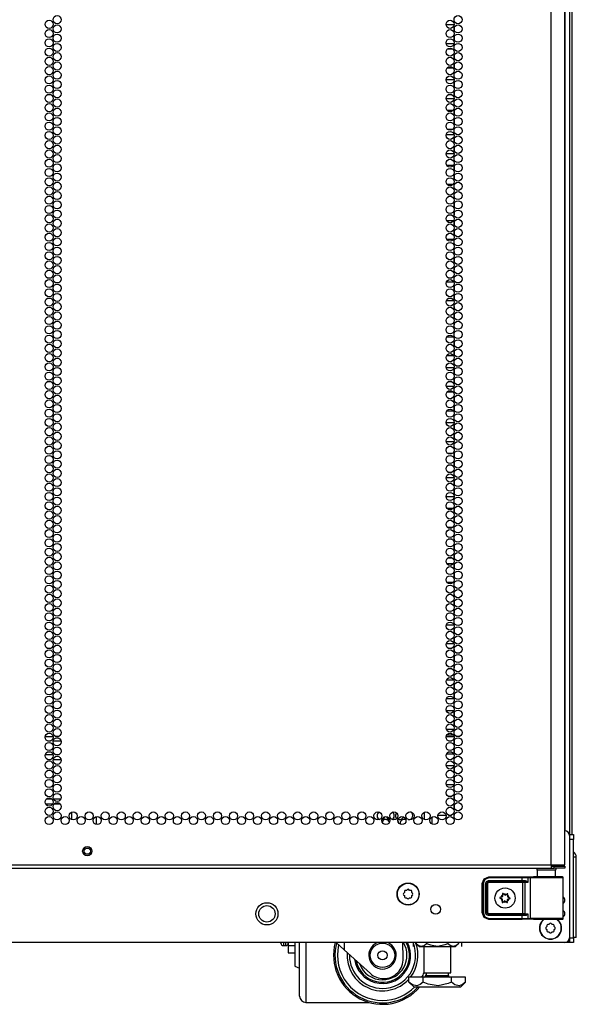
# Model space of a CAD drawing. Units: inches. Extents: x -226 to 36, y -57 to 163.
# Drawn here: x 25 to 36, y 11 to 31 of the extents above; entities that cross this region are included whole.
import ezdxf

# ---------------------------------------------------------------- set-up
doc = ezdxf.new("R2010")
doc.units = ezdxf.units.IN
doc.header["$MEASUREMENT"] = 0
doc.layers.add('TFR-TRI', color=7, linetype='CONTINUOUS')

msp = doc.modelspace()

# ---------------------------------------------------------------- linework, layer by layer
at = {"layer": 'TFR-TRI', "color": 173, "linetype": 'Continuous'}
for p, q in [((35.876, 95.881), (35.876, 14.49)), ((35.782, 93.715), (35.782, 14.588)), ((35.85, 12.307), (35.787, 12.307)), ((35.876, 12.307), (35.85, 12.307)), ((35.876, 12.406), (35.876, 12.307))]:
    msp.add_line(p, q, dxfattribs=at)
at = {"layer": 'TFR-TRI', "color": 22, "linetype": 'Continuous'}
for p, q in [((35.502, 13.897), (35.502, 95.612)), ((35.778, 13.897), (35.778, 93.438)), ((24.333, 13.897), (35.502, 13.897)), ((35.502, 13.897), (35.64, 13.897)), ((35.502, 13.897), (35.502, 13.847)), ((35.64, 13.897), (35.741, 13.897)), ((35.741, 13.897), (35.778, 13.897)), ((24.333, 13.826), (35.502, 13.826)), ((35.502, 13.866), (35.562, 13.866)), ((35.502, 13.847), (35.502, 13.826)), ((35.502, 13.826), (35.562, 13.826)), ((35.562, 13.866), (35.715, 13.866)), ((35.562, 13.826), (35.562, 13.866)), ((35.715, 13.826), (35.562, 13.826)), ((35.715, 13.866), (35.778, 13.866)), ((35.778, 13.826), (35.715, 13.826)), ((35.778, 13.866), (35.778, 13.826))]:
    msp.add_line(p, q, dxfattribs=at)
at = {"layer": 'TFR-TRI', "color": 11, "linetype": 'Continuous'}
msp.add_line((35.927, 14.513), (35.927, 93.675), dxfattribs=at)
at = {"layer": 'TFR-TRI', "color": 253, "linetype": 'Continuous'}
for p, q in [((33.517, 31.039), (33.354, 31.039)), ((33.526, 30.917), (33.526, 30.994)), ((33.526, 30.728), (33.526, 30.805)), ((33.354, 30.661), (33.517, 30.661)), ((33.495, 30.541), (33.376, 30.541)), ((33.526, 30.541), (33.525, 30.541)), ((33.526, 30.539), (33.526, 30.541)), ((33.526, 30.35), (33.526, 30.427)), ((33.376, 30.163), (33.495, 30.163)), ((33.525, 30.163), (33.526, 30.163)), ((33.526, 30.163), (33.526, 30.238)), ((33.518, 29.915), (33.353, 29.915)), ((33.526, 29.783), (33.526, 29.86)), ((33.526, 29.595), (33.526, 29.671)), ((33.353, 29.537), (33.518, 29.537)), ((33.492, 29.289), (33.379, 29.289)), ((33.526, 29.289), (33.524, 29.289)), ((33.526, 29.217), (33.526, 29.289)), ((33.526, 29.028), (33.526, 29.104)), ((33.518, 28.791), (33.353, 28.791)), ((33.379, 28.911), (33.492, 28.911)), ((33.524, 28.911), (33.526, 28.911)), ((33.526, 28.911), (33.526, 28.915)), ((33.526, 28.65), (33.526, 28.726)), ((33.353, 28.413), (33.518, 28.413)), ((33.526, 28.461), (33.526, 28.537)), ((33.501, 28.165), (33.37, 28.165)), ((33.526, 28.083), (33.526, 28.159)), ((33.526, 27.894), (33.526, 27.97)), ((33.37, 27.787), (33.501, 27.787)), ((33.459, 27.539), (33.412, 27.539)), ((33.526, 27.539), (33.518, 27.539)), ((33.526, 27.516), (33.526, 27.539)), ((33.526, 27.327), (33.526, 27.403)), ((33.412, 27.161), (33.459, 27.161)), ((33.518, 27.161), (33.526, 27.161)), ((33.526, 27.161), (33.526, 27.214)), ((33.507, 27.041), (33.364, 27.041)), ((33.526, 26.949), (33.526, 27.025)), ((33.526, 26.76), (33.526, 26.836)), ((33.364, 26.663), (33.507, 26.663)), ((33.526, 26.415), (33.517, 26.415)), ((33.526, 26.382), (33.526, 26.415)), ((33.526, 26.193), (33.526, 26.269)), ((33.517, 26.037), (33.526, 26.037)), ((33.526, 26.037), (33.526, 26.08)), ((33.513, 25.789), (33.358, 25.789)), ((33.526, 25.626), (33.526, 25.702)), ((33.359, 25.411), (33.513, 25.411)), ((33.526, 25.437), (33.526, 25.513)), ((33.526, 25.291), (33.517, 25.291)), ((33.526, 25.248), (33.526, 25.291)), ((33.526, 25.059), (33.526, 25.135)), ((33.526, 24.913), (33.526, 24.946)), ((33.517, 24.913), (33.526, 24.913)), ((33.508, 24.665), (33.363, 24.665)), ((33.526, 24.492), (33.526, 24.569)), ((33.526, 24.303), (33.526, 24.38)), ((33.363, 24.287), (33.508, 24.287)), ((33.516, 24.039), (33.355, 24.039)), ((33.526, 23.925), (33.526, 24.002)), ((33.526, 23.736), (33.526, 23.813)), ((33.355, 23.661), (33.516, 23.661)), ((33.502, 23.541), (33.369, 23.541)), ((33.526, 23.358), (33.526, 23.435)), ((33.37, 23.163), (33.502, 23.163)), ((33.526, 23.169), (33.526, 23.246)), ((33.518, 22.915), (33.353, 22.915)), ((33.526, 22.791), (33.526, 22.868)), ((33.353, 22.537), (33.518, 22.537)), ((33.526, 22.602), (33.526, 22.679)), ((33.482, 22.289), (33.389, 22.289)), ((33.526, 22.289), (33.521, 22.289)), ((33.526, 22.224), (33.526, 22.289)), ((33.526, 22.035), (33.526, 22.112)), ((33.389, 21.911), (33.482, 21.911)), ((33.521, 21.911), (33.526, 21.911)), ((33.526, 21.911), (33.526, 21.923)), ((33.518, 21.791), (33.353, 21.791)), ((33.526, 21.657), (33.526, 21.734)), ((33.526, 21.469), (33.526, 21.545)), ((33.353, 21.413), (33.518, 21.413)), ((33.494, 21.165), (33.377, 21.165)), ((33.526, 21.165), (33.525, 21.165)), ((33.526, 21.091), (33.526, 21.165)), ((33.526, 20.902), (33.526, 20.978)), ((33.377, 20.787), (33.494, 20.787)), ((33.525, 20.787), (33.526, 20.787)), ((33.526, 20.787), (33.526, 20.789)), ((33.477, 20.539), (33.394, 20.539)), ((33.526, 20.539), (33.52, 20.539)), ((33.526, 20.524), (33.526, 20.539)), ((33.526, 20.335), (33.526, 20.411)), ((33.394, 20.161), (33.477, 20.161)), ((33.52, 20.161), (33.526, 20.161)), ((33.526, 20.161), (33.526, 20.222)), ((33.502, 20.041), (33.369, 20.041)), ((33.526, 19.957), (33.526, 20.033)), ((33.526, 19.768), (33.526, 19.844)), ((33.369, 19.663), (33.502, 19.663)), ((33.452, 19.415), (33.419, 19.415)), ((33.526, 19.415), (33.518, 19.415)), ((33.526, 19.39), (33.526, 19.415)), ((33.526, 19.201), (33.526, 19.277)), ((33.421, 19.037), (33.451, 19.037)), ((33.518, 19.037), (33.526, 19.037)), ((33.526, 19.037), (33.526, 19.088)), ((33.515, 18.789), (33.356, 18.789)), ((33.526, 18.634), (33.526, 18.71)), ((33.526, 18.445), (33.526, 18.521)), ((33.356, 18.411), (33.515, 18.411)), ((33.526, 18.291), (33.517, 18.291)), ((33.526, 18.256), (33.526, 18.291)), ((33.526, 18.067), (33.526, 18.143)), ((33.517, 17.913), (33.526, 17.913)), ((33.526, 17.913), (33.526, 17.954)), ((33.512, 17.665), (33.359, 17.665)), ((33.526, 17.5), (33.526, 17.576)), ((33.359, 17.287), (33.512, 17.287)), ((33.526, 17.311), (33.526, 17.387)), ((33.514, 17.039), (33.357, 17.039)), ((33.526, 16.933), (33.526, 17.009)), ((33.526, 16.744), (33.526, 16.821)), ((33.357, 16.661), (33.514, 16.661)), ((33.507, 16.541), (33.364, 16.541)), ((33.526, 16.366), (33.526, 16.443)), ((33.364, 16.163), (33.507, 16.163)), ((33.526, 16.177), (33.526, 16.254)), ((33.516, 15.915), (33.355, 15.915)), ((33.526, 15.799), (33.526, 15.876)), ((33.526, 15.61), (33.526, 15.687)), ((33.355, 15.537), (33.516, 15.537)), ((33.467, 15.289), (33.404, 15.289)), ((33.526, 15.289), (33.519, 15.289)), ((33.526, 15.232), (33.526, 15.289)), ((33.526, 15.043), (33.526, 15.12)), ((33.191, 14.911), (33.352, 14.911)), ((33.403, 14.911), (33.468, 14.911)), ((33.519, 14.911), (33.526, 14.911)), ((33.526, 14.911), (33.526, 14.931)), ((33.069, 14.725), (33.069, 14.871))]:
    msp.add_line(p, q, dxfattribs=at)
at = {"layer": 'TFR-TRI', "color": 12, "linetype": 'Continuous'}
for p, q in [((25.165, 16.515), (25.327, 16.515)), ((25.382, 16.515), (25.438, 16.515)), ((33.354, 16.515), (33.516, 16.515)), ((25.274, 16.421), (25.219, 16.421)), ((25.491, 16.421), (25.329, 16.421)), ((33.463, 16.421), (33.408, 16.421)), ((33.526, 16.421), (33.518, 16.421))]:
    msp.add_line(p, q, dxfattribs=at)
at = {"layer": 'TFR-TRI', "color": 140, "linetype": 'Continuous'}
for p, q in [((25.328, 16.138), (25.166, 16.138)), ((25.439, 16.138), (25.382, 16.138)), ((25.218, 16.043), (25.275, 16.043)), ((25.329, 16.043), (25.491, 16.043)), ((25.173, 15.138), (25.32, 15.138)), ((25.307, 15.232), (25.186, 15.232)), ((25.484, 15.232), (25.337, 15.232)), ((25.35, 15.138), (25.471, 15.138))]:
    msp.add_line(p, q, dxfattribs=at)
at = {"layer": 'TFR-TRI', "color": 190, "linetype": 'Continuous'}
for p, q in [((25.705, 14.969), (25.705, 14.817)), ((26.205, 14.877), (26.205, 14.719))]:
    msp.add_line(p, q, dxfattribs=at)
at = {"layer": 'TFR-TRI', "color": 30, "linetype": 'Continuous'}
for p, q in [((32.904, 14.966), (32.904, 14.821)), ((32.912, 14.817), (32.912, 14.97))]:
    msp.add_line(p, q, dxfattribs=at)
at = {"layer": 'TFR-TRI', "color": 124, "linetype": 'Continuous'}
for p, q in [((35.876, 14.512), (35.955, 14.512)), ((35.955, 14.512), (35.955, 14.483)), ((35.955, 14.483), (35.955, 14.413)), ((35.955, 14.413), (35.876, 14.413)), ((35.955, 12.405), (35.955, 14.413)), ((35.876, 12.405), (35.955, 12.405)), ((35.876, 12.336), (35.876, 12.405)), ((35.876, 12.307), (35.876, 12.336)), ((35.955, 12.307), (35.876, 12.307)), ((35.955, 12.405), (35.955, 12.336)), ((35.955, 12.336), (35.955, 12.307))]:
    msp.add_line(p, q, dxfattribs=at)
at = {"layer": 'TFR-TRI', "color": 21, "linetype": 'Continuous'}
for p, q in [((35.876, 14.49), (35.876, 12.405)), ((35.778, 12.306), (12.589, 12.306))]:
    msp.add_line(p, q, dxfattribs=at)
at = {"layer": 'TFR-TRI', "color": 151, "linetype": 'Continuous'}
for p, q in [((35.999, 14.049), (35.955, 14.049)), ((36.014, 14.049), (35.999, 14.049)), ((36.014, 12.411), (36.014, 14.049)), ((35.999, 12.411), (35.955, 12.411)), ((36.014, 12.411), (35.999, 12.411))]:
    msp.add_line(p, q, dxfattribs=at)
at = {"layer": 'TFR-TRI', "color": 153, "linetype": 'Continuous'}
for p, q in [((35.217, 13.787), (35.217, 13.648)), ((35.253, 13.787), (35.217, 13.787)), ((35.346, 13.787), (35.253, 13.787)), ((35.462, 13.787), (35.346, 13.787)), ((35.555, 13.787), (35.462, 13.787)), ((35.591, 13.787), (35.555, 13.787)), ((35.591, 13.648), (35.591, 13.787))]:
    msp.add_line(p, q, dxfattribs=at)
at = {"layer": 'TFR-TRI', "color": 63, "linetype": 'Continuous'}
for p, q in [((34.092, 13.513), (34.085, 13.517)), ((34.092, 13.513), (34.132, 13.611)), ((34.092, 12.919), (34.092, 13.513)), ((34.098, 13.513), (34.092, 13.513)), ((34.112, 13.513), (34.098, 13.513)), ((34.146, 13.597), (34.112, 13.513)), ((34.112, 13.513), (34.112, 12.919)), ((34.132, 13.611), (34.23, 13.651)), ((34.23, 13.631), (34.146, 13.597)), ((34.161, 13.514), (34.178, 13.556)), ((34.161, 12.918), (34.161, 13.514)), ((34.161, 13.514), (34.175, 13.514)), ((34.175, 13.514), (34.181, 13.514)), ((34.178, 13.556), (34.22, 13.573)), ((34.22, 13.554), (34.181, 13.514)), ((34.183, 13.512), (34.181, 13.514)), ((34.181, 13.514), (34.181, 12.918)), ((34.183, 13.512), (34.223, 13.551)), ((34.183, 12.921), (34.183, 13.512)), ((34.189, 13.512), (34.183, 13.512)), ((34.203, 13.512), (34.189, 13.512)), ((34.223, 13.532), (34.203, 13.512)), ((34.203, 13.512), (34.203, 12.921)), ((34.22, 13.573), (34.909, 13.573)), ((34.22, 13.573), (34.22, 13.56)), ((34.22, 13.56), (34.22, 13.554)), ((34.909, 13.554), (34.22, 13.554)), ((34.22, 13.554), (34.223, 13.551)), ((34.223, 13.551), (34.922, 13.551)), ((34.223, 13.545), (34.223, 13.551)), ((34.223, 13.532), (34.223, 13.545)), ((34.922, 13.532), (34.223, 13.532)), ((34.23, 13.651), (34.909, 13.651)), ((34.23, 13.645), (34.23, 13.651)), ((34.23, 13.631), (34.23, 13.645)), ((34.909, 13.631), (34.23, 13.631)), ((34.909, 13.651), (34.993, 13.651)), ((34.909, 13.645), (34.909, 13.651)), ((34.909, 13.631), (34.909, 13.645)), ((34.909, 13.573), (34.909, 13.631)), ((34.981, 13.631), (34.909, 13.631)), ((34.909, 13.573), (34.97, 13.574)), ((34.909, 13.573), (34.909, 13.56)), ((34.909, 13.56), (34.909, 13.554)), ((34.98, 13.554), (34.909, 13.554)), ((34.922, 13.551), (34.941, 13.552)), ((34.922, 13.545), (34.922, 13.551)), ((34.922, 13.532), (34.922, 13.545)), ((34.922, 12.901), (34.922, 13.532)), ((34.96, 13.532), (34.922, 13.532)), ((34.941, 13.552), (34.98, 13.554)), ((34.955, 13.546), (34.941, 13.552)), ((34.96, 13.532), (34.955, 13.546)), ((35.023, 13.536), (34.96, 13.532)), ((34.96, 13.532), (34.96, 12.901)), ((34.97, 13.574), (34.988, 13.57)), ((34.97, 13.574), (34.973, 13.56)), ((34.973, 13.56), (34.98, 13.554)), ((34.993, 13.552), (34.98, 13.554)), ((35.023, 13.63), (34.981, 13.631)), ((34.988, 13.57), (35.01, 13.556)), ((34.993, 13.651), (35.042, 13.65)), ((35.01, 13.546), (34.993, 13.552)), ((35.01, 13.556), (35.023, 13.536)), ((35.023, 13.536), (35.01, 13.546)), ((35.023, 13.63), (35.029, 13.644)), ((35.071, 13.629), (35.023, 13.63)), ((35.023, 13.63), (35.023, 13.536)), ((35.023, 13.536), (35.023, 13.536)), ((35.023, 13.536), (35.023, 13.536)), ((35.029, 13.644), (35.042, 13.65)), ((35.042, 13.65), (35.09, 13.649)), ((35.071, 13.629), (35.077, 13.643)), ((35.135, 13.628), (35.071, 13.629)), ((35.071, 13.629), (35.071, 12.804)), ((35.077, 13.643), (35.09, 13.649)), ((35.09, 13.649), (35.165, 13.647)), ((35.243, 13.627), (35.135, 13.628)), ((35.176, 13.648), (35.14, 13.649)), ((35.14, 13.649), (35.16, 13.649)), ((35.16, 13.649), (35.217, 13.649)), ((35.165, 13.647), (35.293, 13.647)), ((35.273, 13.647), (35.176, 13.648)), ((35.378, 13.627), (35.243, 13.627)), ((35.404, 13.647), (35.273, 13.647)), ((35.293, 13.647), (35.447, 13.647)), ((35.518, 13.627), (35.378, 13.627)), ((35.535, 13.647), (35.404, 13.647)), ((35.447, 13.647), (35.59, 13.647)), ((35.638, 13.628), (35.518, 13.627)), ((35.632, 13.648), (35.535, 13.647)), ((35.59, 13.647), (35.692, 13.648)), ((35.591, 13.649), (35.648, 13.649)), ((35.668, 13.649), (35.632, 13.648)), ((35.72, 13.629), (35.638, 13.628)), ((35.648, 13.649), (35.668, 13.649)), ((35.729, 13.649), (35.668, 13.649)), ((35.692, 13.648), (35.729, 13.649)), ((35.749, 13.63), (35.72, 13.629)), ((35.735, 13.648), (35.729, 13.649)), ((35.741, 13.645), (35.735, 13.648)), ((35.746, 13.64), (35.741, 13.645)), ((35.748, 13.634), (35.746, 13.64)), ((35.748, 13.631), (35.748, 13.634)), ((35.749, 13.63), (35.748, 13.631)), ((35.749, 12.803), (35.749, 13.63)), ((34.132, 12.822), (34.092, 12.919)), ((34.098, 12.919), (34.092, 12.919)), ((34.112, 12.919), (34.098, 12.919)), ((34.112, 12.919), (34.146, 12.836)), ((34.178, 12.876), (34.161, 12.918)), ((34.161, 12.918), (34.175, 12.918)), ((34.175, 12.918), (34.181, 12.918)), ((34.22, 12.859), (34.178, 12.876)), ((34.181, 12.918), (34.183, 12.921)), ((34.181, 12.918), (34.22, 12.879)), ((34.223, 12.881), (34.183, 12.921)), ((34.189, 12.921), (34.183, 12.921)), ((34.203, 12.921), (34.189, 12.921)), ((34.203, 12.921), (34.223, 12.901)), ((34.223, 12.881), (34.22, 12.879)), ((34.22, 12.879), (34.909, 12.879)), ((34.22, 12.873), (34.22, 12.879)), ((34.22, 12.859), (34.22, 12.873)), ((34.223, 12.901), (34.922, 12.901)), ((34.223, 12.901), (34.223, 12.887)), ((34.223, 12.887), (34.223, 12.881)), ((34.922, 12.881), (34.223, 12.881)), ((34.909, 12.879), (34.98, 12.879)), ((34.909, 12.873), (34.909, 12.879)), ((34.909, 12.859), (34.909, 12.873)), ((34.922, 12.901), (34.96, 12.901)), ((34.922, 12.901), (34.922, 12.887)), ((34.922, 12.887), (34.922, 12.881)), ((34.941, 12.881), (34.922, 12.881)), ((34.955, 12.887), (34.941, 12.881)), ((34.98, 12.879), (34.941, 12.881)), ((34.96, 12.901), (34.955, 12.887)), ((34.96, 12.901), (35.023, 12.897)), ((34.97, 12.859), (34.973, 12.873)), ((34.988, 12.862), (34.97, 12.859)), ((34.973, 12.873), (34.98, 12.879)), ((34.98, 12.879), (34.993, 12.88)), ((35.01, 12.876), (34.988, 12.862)), ((34.993, 12.88), (35.01, 12.887)), ((35.023, 12.896), (35.01, 12.876)), ((35.01, 12.887), (35.023, 12.896)), ((35.023, 12.897), (35.023, 12.802)), ((35.023, 12.897), (35.023, 12.896)), ((35.023, 12.896), (35.023, 12.897)), ((34.23, 12.781), (34.132, 12.822)), ((34.146, 12.836), (34.23, 12.801)), ((34.909, 12.859), (34.22, 12.859)), ((34.23, 12.801), (34.909, 12.801)), ((34.23, 12.801), (34.23, 12.787)), ((34.23, 12.787), (34.23, 12.781)), ((34.909, 12.781), (34.23, 12.781)), ((34.909, 12.801), (34.909, 12.859)), ((34.97, 12.859), (34.909, 12.859)), ((34.909, 12.801), (34.981, 12.801)), ((34.909, 12.801), (34.909, 12.787)), ((34.909, 12.787), (34.909, 12.781)), ((34.993, 12.782), (34.909, 12.781)), ((34.981, 12.801), (35.023, 12.802)), ((35.042, 12.782), (34.993, 12.782)), ((35.023, 12.802), (35.071, 12.804)), ((35.029, 12.788), (35.023, 12.802)), ((35.042, 12.782), (35.029, 12.788)), ((35.09, 12.784), (35.042, 12.782)), ((35.071, 12.804), (35.135, 12.805)), ((35.077, 12.79), (35.071, 12.804)), ((35.09, 12.784), (35.077, 12.79)), ((35.165, 12.785), (35.09, 12.784)), ((35.135, 12.805), (35.243, 12.805)), ((35.14, 12.783), (35.176, 12.784)), ((35.14, 12.783), (35.176, 12.784)), ((35.293, 12.786), (35.165, 12.785)), ((35.176, 12.784), (35.273, 12.785)), ((35.176, 12.784), (35.272, 12.784)), ((35.243, 12.805), (35.378, 12.806)), ((35.272, 12.784), (35.404, 12.784)), ((35.273, 12.785), (35.404, 12.785)), ((35.447, 12.786), (35.293, 12.786)), ((35.378, 12.806), (35.518, 12.806)), ((35.404, 12.785), (35.535, 12.785)), ((35.404, 12.784), (35.536, 12.784)), ((35.59, 12.786), (35.447, 12.786)), ((35.518, 12.806), (35.638, 12.805)), ((35.535, 12.785), (35.632, 12.784)), ((35.536, 12.784), (35.632, 12.784)), ((35.692, 12.785), (35.59, 12.786)), ((35.632, 12.784), (35.668, 12.783)), ((35.632, 12.784), (35.668, 12.783)), ((35.638, 12.805), (35.72, 12.804)), ((35.668, 12.783), (35.729, 12.783)), ((35.729, 12.783), (35.692, 12.785)), ((35.72, 12.804), (35.749, 12.803)), ((35.729, 12.783), (35.735, 12.784)), ((35.735, 12.784), (35.741, 12.788)), ((35.741, 12.788), (35.746, 12.792)), ((35.746, 12.792), (35.748, 12.799)), ((35.748, 12.801), (35.749, 12.803)), ((35.748, 12.799), (35.748, 12.801))]:
    msp.add_line(p, q, dxfattribs=at)
at = {"layer": 'TFR-TRI', "color": 251, "linetype": 'Continuous'}
for p, q in [((32.504, 13.328), (32.487, 13.311)), ((32.487, 13.283), (32.504, 13.266)), ((32.504, 13.353), (32.504, 13.328)), ((32.504, 13.266), (32.504, 13.241)), ((32.548, 13.372), (32.524, 13.372)), ((32.565, 13.39), (32.548, 13.372)), ((32.61, 13.372), (32.593, 13.39)), ((32.635, 13.372), (32.61, 13.372)), ((32.655, 13.328), (32.655, 13.353)), ((32.672, 13.311), (32.655, 13.328)), ((32.655, 13.266), (32.672, 13.283)), ((32.655, 13.241), (32.655, 13.266)), ((32.524, 13.222), (32.548, 13.222)), ((32.548, 13.222), (32.565, 13.204)), ((32.593, 13.204), (32.61, 13.222)), ((32.61, 13.222), (32.635, 13.222)), ((35.456, 12.677), (35.431, 12.677)), ((35.473, 12.695), (35.456, 12.677)), ((35.518, 12.677), (35.501, 12.695)), ((35.542, 12.677), (35.518, 12.677)), ((35.411, 12.633), (35.394, 12.616)), ((35.394, 12.588), (35.411, 12.571)), ((35.411, 12.658), (35.411, 12.633)), ((35.411, 12.571), (35.411, 12.546)), ((35.431, 12.527), (35.456, 12.527)), ((35.456, 12.527), (35.473, 12.509)), ((35.501, 12.509), (35.518, 12.527)), ((35.518, 12.527), (35.542, 12.527)), ((35.562, 12.633), (35.562, 12.658)), ((35.579, 12.616), (35.562, 12.633)), ((35.562, 12.571), (35.579, 12.588)), ((35.562, 12.546), (35.562, 12.571))]:
    msp.add_line(p, q, dxfattribs=at)
at = {"layer": 'TFR-TRI', "color": 252, "linetype": 'Continuous'}
for p, q in [((34.508, 13.307), (34.507, 13.306)), ((34.507, 13.306), (34.507, 13.305)), ((34.507, 13.305), (34.51, 13.283)), ((34.51, 13.31), (34.508, 13.309)), ((34.508, 13.309), (34.508, 13.307)), ((34.511, 13.311), (34.51, 13.31)), ((34.513, 13.311), (34.511, 13.311)), ((34.514, 13.31), (34.513, 13.311)), ((34.516, 13.309), (34.514, 13.31)), ((34.532, 13.294), (34.516, 13.309)), ((34.609, 13.304), (34.591, 13.291)), ((34.61, 13.304), (34.609, 13.304)), ((34.611, 13.305), (34.61, 13.304)), ((34.613, 13.305), (34.611, 13.305)), ((34.612, 13.277), (34.617, 13.299)), ((34.615, 13.305), (34.613, 13.305)), ((34.616, 13.304), (34.615, 13.305)), ((34.617, 13.302), (34.616, 13.304)), ((34.617, 13.301), (34.617, 13.302)), ((34.617, 13.299), (34.617, 13.301)), ((34.455, 13.226), (34.453, 13.225)), ((34.453, 13.225), (34.453, 13.223)), ((34.453, 13.223), (34.453, 13.221)), ((34.453, 13.221), (34.453, 13.22)), ((34.453, 13.22), (34.454, 13.218)), ((34.454, 13.218), (34.455, 13.217)), ((34.456, 13.227), (34.455, 13.226)), ((34.455, 13.217), (34.456, 13.217)), ((34.478, 13.233), (34.456, 13.227)), ((34.456, 13.217), (34.476, 13.208)), ((34.503, 13.156), (34.498, 13.134)), ((34.498, 13.134), (34.498, 13.132)), ((34.498, 13.132), (34.498, 13.13)), ((34.498, 13.13), (34.499, 13.129)), ((34.499, 13.129), (34.501, 13.128)), ((34.501, 13.128), (34.502, 13.127)), ((34.502, 13.127), (34.504, 13.127)), ((34.504, 13.127), (34.505, 13.128)), ((34.505, 13.128), (34.506, 13.128)), ((34.506, 13.128), (34.524, 13.142)), ((34.583, 13.139), (34.599, 13.123)), ((34.599, 13.123), (34.601, 13.122)), ((34.601, 13.122), (34.602, 13.122)), ((34.602, 13.122), (34.604, 13.122)), ((34.604, 13.122), (34.606, 13.123)), ((34.608, 13.128), (34.605, 13.15)), ((34.606, 13.123), (34.607, 13.124)), ((34.607, 13.124), (34.608, 13.125)), ((34.608, 13.127), (34.608, 13.128)), ((34.608, 13.125), (34.608, 13.127)), ((34.637, 13.199), (34.659, 13.206)), ((34.66, 13.215), (34.639, 13.224)), ((34.659, 13.206), (34.661, 13.207)), ((34.661, 13.214), (34.66, 13.215)), ((34.66, 13.215), (34.66, 13.215)), ((34.662, 13.213), (34.661, 13.214)), ((34.661, 13.207), (34.662, 13.208)), ((34.663, 13.211), (34.662, 13.213)), ((34.662, 13.209), (34.663, 13.211)), ((34.662, 13.208), (34.662, 13.209)), ((30.131, 12.306), (30.131, 12.24)), ((30.131, 12.24), (30.131, 12.134)), ((30.263, 12.24), (30.131, 12.24)), ((30.131, 12.134), (30.131, 12.097)), ((30.131, 12.097), (30.263, 12.097))]:
    msp.add_line(p, q, dxfattribs=at)
at = {"layer": 'TFR-TRI', "color": 3, "linetype": 'Continuous'}
for p, q in [((29.981, 12.299), (29.981, 12.306)), ((29.981, 12.297), (29.981, 12.299)), ((30.031, 12.306), (30.031, 12.262)), ((30.031, 12.262), (30.031, 12.247)), ((30.081, 12.262), (30.081, 12.306)), ((30.081, 12.247), (30.081, 12.262)), ((30.263, 12.306), (30.263, 12.11)), ((30.363, 12.01), (30.363, 12.306)), ((30.488, 12.306), (30.488, 11.977)), ((31.272, 12.158), (31.107, 12.306)), ((31.272, 12.306), (31.272, 12.158)), ((32.479, 11.986), (32.468, 12.306)), ((30.031, 12.247), (30.081, 12.247)), ((30.263, 12.11), (30.263, 11.956)), ((31.808, 11.675), (31.272, 12.158)), ((30.263, 11.956), (30.263, 11.858)), ((30.263, 11.858), (30.263, 11.824)), ((30.363, 11.743), (30.363, 12.01)), ((30.488, 11.977), (30.488, 11.68)), ((30.263, 11.824), (30.363, 11.787)), ((30.363, 11.52), (30.363, 11.743)), ((30.488, 11.68), (30.488, 11.431)), ((30.363, 11.352), (30.363, 11.52)), ((32.076, 11.572), (32.079, 11.572)), ((30.363, 11.247), (30.363, 11.352)), ((30.488, 11.431), (30.488, 11.243)), ((30.363, 11.212), (30.363, 11.247)), ((30.488, 11.243), (30.488, 11.126)), ((30.488, 11.126), (30.488, 11.087)), ((30.488, 11.087), (31.778, 11.087))]:
    msp.add_line(p, q, dxfattribs=at)
at = {"layer": 'TFR-TRI', "color": 138, "linetype": 'Continuous'}
for p, q in [((32.68, 12.306), (32.68, 12.228)), ((32.741, 12.306), (32.741, 12.291)), ((32.741, 12.291), (32.804, 12.228)), ((32.741, 12.291), (32.786, 12.253)), ((32.905, 12.249), (32.957, 12.291)), ((32.957, 12.306), (32.957, 12.291)), ((32.957, 12.291), (33.033, 12.258)), ((33.181, 12.233), (33.334, 12.265)), ((33.334, 12.265), (33.39, 12.291)), ((33.39, 12.306), (33.39, 12.291)), ((33.39, 12.291), (33.435, 12.253)), ((33.544, 12.228), (33.607, 12.291)), ((33.555, 12.249), (33.607, 12.291)), ((33.607, 12.306), (33.607, 12.291)), ((33.667, 12.306), (33.667, 12.228)), ((33.667, 12.306), (33.667, 12.228)), ((32.786, 12.253), (32.835, 12.234)), ((32.804, 12.228), (32.84, 12.228)), ((32.835, 12.234), (32.905, 12.249)), ((32.84, 12.228), (32.943, 12.228)), ((32.943, 12.228), (33.091, 12.228)), ((33.033, 12.258), (33.181, 12.233)), ((33.091, 12.228), (33.256, 12.228)), ((33.256, 12.228), (33.404, 12.228)), ((33.404, 12.228), (33.507, 12.228)), ((33.435, 12.253), (33.485, 12.234)), ((33.485, 12.234), (33.555, 12.249)), ((33.507, 12.228), (33.544, 12.228))]:
    msp.add_line(p, q, dxfattribs=at)
at = {"layer": 'TFR-TRI', "color": 44, "linetype": 'Continuous'}
for p, q in [((32.898, 12.228), (32.898, 11.691)), ((33.449, 11.691), (33.449, 12.228)), ((32.898, 11.691), (32.935, 11.691)), ((32.935, 11.691), (33.036, 11.691)), ((32.946, 11.691), (32.946, 11.632)), ((33.036, 11.691), (33.174, 11.691)), ((33.174, 11.691), (33.312, 11.691)), ((33.312, 11.691), (33.412, 11.691)), ((33.402, 11.632), (33.402, 11.691)), ((33.412, 11.691), (33.449, 11.691)), ((32.885, 11.601), (32.596, 11.601)), ((32.596, 11.501), (32.596, 11.601)), ((32.596, 11.501), (32.693, 11.404)), ((32.666, 11.445), (32.596, 11.501)), ((32.885, 11.501), (32.825, 11.451)), ((33.462, 11.601), (32.885, 11.601)), ((32.885, 11.501), (32.885, 11.601)), ((32.988, 11.457), (32.885, 11.501)), ((32.946, 11.632), (32.989, 11.632)), ((33.19, 11.424), (32.988, 11.457)), ((32.989, 11.632), (33.103, 11.632)), ((33.103, 11.632), (33.244, 11.632)), ((33.4, 11.472), (33.19, 11.424)), ((33.244, 11.632), (33.358, 11.632)), ((33.358, 11.632), (33.402, 11.632)), ((33.462, 11.501), (33.4, 11.472)), ((33.751, 11.601), (33.462, 11.601)), ((33.462, 11.501), (33.462, 11.601)), ((33.532, 11.445), (33.462, 11.501)), ((33.654, 11.404), (33.751, 11.501)), ((33.751, 11.501), (33.691, 11.451)), ((33.751, 11.501), (33.751, 11.601)), ((32.759, 11.425), (32.666, 11.445)), ((32.693, 11.404), (32.73, 11.404)), ((32.73, 11.404), (32.834, 11.404)), ((32.825, 11.451), (32.759, 11.425)), ((32.834, 11.404), (32.99, 11.404)), ((32.99, 11.404), (33.174, 11.404)), ((33.174, 11.404), (33.358, 11.404)), ((33.358, 11.404), (33.513, 11.404)), ((33.513, 11.404), (33.617, 11.404)), ((33.625, 11.425), (33.532, 11.445)), ((33.617, 11.404), (33.654, 11.404)), ((33.691, 11.451), (33.625, 11.425))]:
    msp.add_line(p, q, dxfattribs=at)
at = {"layer": 'TFR-TRI', "color": 22, "linetype": 'Continuous'}
for centre in [(25.41, 31.145), (33.599, 31.145), (25.247, 31.05), (25.41, 30.956), (33.436, 31.05), (33.599, 30.956), (25.247, 30.861), (25.247, 30.672), (25.41, 30.767), (33.436, 30.861), (33.436, 30.672), (33.599, 30.767), (25.247, 30.483), (25.41, 30.578), (33.436, 30.483), (33.599, 30.578), (25.247, 30.294), (25.41, 30.389), (33.436, 30.294), (33.599, 30.389), (25.247, 30.105), (25.41, 30.2), (33.436, 30.105), (33.599, 30.2), (25.247, 29.916), (25.41, 30.011), (33.436, 29.916), (33.599, 30.011), (25.247, 29.727), (25.41, 29.822), (33.436, 29.727), (33.599, 29.822), (25.247, 29.538), (25.41, 29.633), (33.436, 29.538), (33.599, 29.633), (25.247, 29.349), (25.41, 29.444), (33.436, 29.349), (33.599, 29.444), (25.247, 29.16), (25.41, 29.255), (25.41, 29.066), (33.436, 29.16), (33.599, 29.255), (33.599, 29.066), (25.247, 28.971), (25.41, 28.877), (33.436, 28.971), (33.599, 28.877), (25.247, 28.782), (25.41, 28.688), (33.436, 28.782), (33.599, 28.688), (25.247, 28.593), (25.41, 28.499), (33.436, 28.593), (33.599, 28.499), (25.247, 28.404), (25.41, 28.31), (33.436, 28.404), (33.599, 28.31), (25.247, 28.215), (25.41, 28.121), (33.436, 28.215), (33.599, 28.121), (25.247, 28.026), (25.41, 27.932), (33.436, 28.026), (33.599, 27.932), (25.247, 27.837), (25.41, 27.743), (33.436, 27.837), (33.599, 27.743), (25.247, 27.648), (25.247, 27.459), (25.41, 27.554), (33.436, 27.648), (33.436, 27.459), (33.599, 27.554), (25.247, 27.27), (25.41, 27.365), (33.436, 27.27), (33.599, 27.365), (25.247, 27.082), (25.41, 27.176), (33.436, 27.082), (33.599, 27.176), (25.247, 26.893), (25.41, 26.987), (33.436, 26.893), (33.599, 26.987), (25.247, 26.704), (25.41, 26.798), (33.436, 26.704), (33.599, 26.798), (25.247, 26.515), (25.41, 26.609), (33.436, 26.515), (33.599, 26.609), (25.247, 26.326), (25.41, 26.42), (33.436, 26.326), (33.599, 26.42), (25.247, 26.137), (25.41, 26.231), (33.436, 26.137), (33.599, 26.231), (25.247, 25.948), (25.41, 26.042), (25.41, 25.853), (33.436, 25.948), (33.599, 26.042), (33.599, 25.853), (25.247, 25.759), (25.41, 25.664), (33.436, 25.759), (33.599, 25.664), (25.247, 25.57), (25.41, 25.475), (33.436, 25.57), (33.599, 25.475), (25.247, 25.381), (25.41, 25.286), (33.436, 25.381), (33.599, 25.286), (25.247, 25.192), (25.41, 25.097), (33.436, 25.192), (33.599, 25.097), (25.247, 25.003), (25.41, 24.908), (33.436, 25.003), (33.599, 24.908), (25.247, 24.814), (25.41, 24.719), (33.436, 24.814), (33.599, 24.719), (25.247, 24.625), (25.41, 24.53), (33.436, 24.625), (33.599, 24.53), (25.247, 24.436), (25.247, 24.247), (25.41, 24.341), (33.436, 24.436), (33.436, 24.247), (33.599, 24.341), (25.247, 24.058), (25.41, 24.152), (33.436, 24.058), (33.599, 24.152), (25.247, 23.869), (25.41, 23.963), (33.436, 23.869), (33.599, 23.963), (25.247, 23.68), (25.41, 23.774), (33.436, 23.68), (33.599, 23.774), (25.247, 23.491), (25.41, 23.585), (33.436, 23.491), (33.599, 23.585), (25.247, 23.302), (25.41, 23.396), (33.436, 23.302), (33.599, 23.396), (25.247, 23.113), (25.41, 23.208), (33.436, 23.113), (33.599, 23.208), (25.247, 22.924), (25.41, 23.019), (25.41, 22.83), (33.436, 22.924), (33.599, 23.019), (33.599, 22.83), (25.247, 22.735), (25.41, 22.641), (33.436, 22.735), (33.599, 22.641), (25.247, 22.546), (25.41, 22.452), (33.436, 22.546), (33.599, 22.452), (25.247, 22.357), (25.41, 22.263), (33.436, 22.357), (33.599, 22.263), (25.247, 22.168), (25.41, 22.074), (33.436, 22.168), (33.599, 22.074), (25.247, 21.979), (25.41, 21.885), (33.436, 21.979), (33.599, 21.885), (25.247, 21.79), (25.41, 21.696), (33.436, 21.79), (33.599, 21.696), (25.247, 21.601), (25.41, 21.507), (33.436, 21.601), (33.599, 21.507), (25.247, 21.412), (25.247, 21.223), (25.41, 21.318), (33.436, 21.412), (33.436, 21.223), (33.599, 21.318), (25.247, 21.034), (25.41, 21.129), (33.436, 21.034), (33.599, 21.129), (25.247, 20.845), (25.41, 20.94), (33.436, 20.845), (33.599, 20.94), (25.247, 20.656), (25.41, 20.751), (33.436, 20.656), (33.599, 20.751), (25.247, 20.467), (25.41, 20.562), (33.436, 20.467), (33.599, 20.562), (25.247, 20.278), (25.41, 20.373), (33.436, 20.278), (33.599, 20.373), (25.247, 20.089), (25.41, 20.184), (33.436, 20.089), (33.599, 20.184), (25.247, 19.9), (25.41, 19.995), (33.436, 19.9), (33.599, 19.995), (25.247, 19.711), (25.41, 19.806), (25.41, 19.617), (33.436, 19.711), (33.599, 19.806), (33.599, 19.617), (25.247, 19.522), (25.41, 19.428), (33.436, 19.522), (33.599, 19.428), (25.247, 19.333), (25.41, 19.239), (33.436, 19.333), (33.599, 19.239), (25.247, 19.145), (25.41, 19.05), (33.436, 19.145), (33.599, 19.05), (25.247, 18.956), (25.41, 18.861), (33.436, 18.956), (33.599, 18.861), (25.247, 18.767), (25.41, 18.672), (33.436, 18.767), (33.599, 18.672), (25.247, 18.578), (25.41, 18.483), (33.436, 18.578), (33.599, 18.483), (25.247, 18.389), (25.41, 18.294), (33.436, 18.389), (33.599, 18.294), (25.247, 18.2), (25.247, 18.011), (25.41, 18.105), (33.436, 18.2), (33.436, 18.011), (33.599, 18.105), (25.247, 17.822), (25.41, 17.916), (33.436, 17.822), (33.599, 17.916), (25.247, 17.633), (25.41, 17.727), (33.436, 17.633), (33.599, 17.727), (25.247, 17.444), (25.41, 17.538), (33.436, 17.444), (33.599, 17.538), (25.247, 17.255), (25.41, 17.349), (33.436, 17.255), (33.599, 17.349), (25.247, 17.066), (25.41, 17.16), (33.436, 17.066), (33.599, 17.16), (25.247, 16.877), (25.41, 16.971), (33.436, 16.877), (33.599, 16.971), (25.247, 16.688), (25.41, 16.782), (33.436, 16.688), (33.599, 16.782), (25.247, 16.499), (25.41, 16.593), (25.41, 16.404), (33.436, 16.499), (33.599, 16.593), (33.599, 16.404), (25.247, 16.31), (25.41, 16.215), (33.436, 16.31), (33.599, 16.215), (25.247, 16.121), (25.41, 16.026), (33.436, 16.121), (33.599, 16.026), (25.247, 15.932), (25.41, 15.837), (33.436, 15.932), (33.599, 15.837), (25.247, 15.743), (25.41, 15.648), (33.436, 15.743), (33.599, 15.648), (25.247, 15.554), (25.41, 15.459), (33.436, 15.554), (33.599, 15.459), (25.247, 15.365), (25.41, 15.27), (33.436, 15.365), (33.599, 15.27), (25.247, 15.176), (25.41, 15.082), (33.436, 15.176), (33.599, 15.082), (25.247, 14.987), (25.247, 14.798), (25.41, 14.893), (25.574, 14.798), (25.738, 14.893), (25.902, 14.798), (26.065, 14.893), (26.229, 14.798), (26.393, 14.893), (26.557, 14.798), (26.721, 14.893), (26.884, 14.798), (27.048, 14.893), (27.212, 14.798), (27.376, 14.893), (27.539, 14.798), (27.703, 14.893), (27.867, 14.798), (28.031, 14.893), (28.195, 14.798), (28.358, 14.893), (28.522, 14.798), (28.686, 14.893), (28.85, 14.798), (29.013, 14.893), (29.177, 14.798), (29.341, 14.893), (29.505, 14.798), (29.669, 14.893), (29.832, 14.798), (29.996, 14.893), (30.16, 14.798), (30.324, 14.893), (30.487, 14.798), (30.651, 14.893), (30.815, 14.798), (30.979, 14.893), (31.143, 14.798), (31.306, 14.893), (31.47, 14.798), (31.634, 14.893), (31.798, 14.798), (31.962, 14.893), (32.125, 14.798), (32.289, 14.893), (32.453, 14.798), (32.617, 14.893), (32.78, 14.798), (32.944, 14.893), (33.108, 14.798), (33.272, 14.893), (33.436, 14.987), (33.436, 14.798), (33.599, 14.893)]:
    msp.add_circle(centre, 0.0827, dxfattribs=at)
at = {"layer": 'TFR-TRI', "color": 5, "linetype": 'Continuous'}
for radius in [0.094, 0.064]:
    msp.add_circle((26.026, 14.173), radius, dxfattribs=at)
at = {"layer": 'TFR-TRI', "color": 21, "linetype": 'Continuous'}
for centre, radius in [((32.579, 13.297), 0.226), ((29.695, 12.894), 0.226), ((33.141, 12.986), 0.0984)]:
    msp.add_circle(centre, radius, dxfattribs=at)
at = {"layer": 'TFR-TRI', "color": 251, "linetype": 'Continuous'}
for centre, radius in [((32.579, 13.297), 0.22), ((29.695, 12.894), 0.167)]:
    msp.add_circle(centre, radius, dxfattribs=at)
at = {"layer": 'TFR-TRI', "color": 252, "linetype": 'Continuous'}
for centre, radius in [((34.558, 13.216), 0.207), ((29.695, 12.894), 0.167)]:
    msp.add_circle(centre, radius, dxfattribs=at)
at = {"layer": 'TFR-TRI', "color": 3, "linetype": 'Continuous'}
for radius in [0.25, 0.0934]:
    msp.add_circle((32.056, 12.047), radius, dxfattribs=at)
at = {"layer": 'TFR-TRI', "color": 30, "linetype": 'Continuous'}
for centre, start, end in [((32.026, 14.9), 120.0544, 253.7606), ((32.026, 14.9), 283.6744, 344.5875), ((32.215, 14.9), 194.13, 263.3737), ((32.215, 14.9), 290.7394, 57.2062), ((32.404, 14.9), 138.0487, 229.7362), ((32.404, 14.9), 248.8163, 342.2419), ((32.593, 14.9), 260.3925, 63.0506), ((32.121, 14.737), 90, 153.675), ((32.121, 14.737), 17.46, 90), ((32.31, 14.737), 90, 115.425), ((32.31, 14.737), 79.5038, 90), ((32.31, 14.737), 3.8194, 42.6037), ((32.498, 14.737), 90, 189.0056), ((32.498, 14.737), 64.1644, 90)]:
    msp.add_arc(centre, 0.0827, start, end, dxfattribs=at)
at = {"layer": 'TFR-TRI', "color": 21, "linetype": 'Continuous'}
for centre, radius, start, end in [((35.778, 14.49), 0.0984, 0, 90), ((35.699, 13.173), 0.0827, 306.5288, 53.4656), ((35.699, 12.897), 0.0827, 306.5288, 53.4656), ((35.487, 12.602), 0.226, 126.3881, 270), ((35.487, 12.602), 0.226, 270, 53.4094), ((35.778, 12.405), 0.0984, 270, 0)]:
    msp.add_arc(centre, radius, start, end, dxfattribs=at)
at = {"layer": 'TFR-TRI', "color": 151, "linetype": 'Continuous'}
msp.add_arc((35.876, 14.049), 0.138, 0, 55.1616, dxfattribs=at)
at = {"layer": 'TFR-TRI', "color": 153, "linetype": 'Continuous'}
for centre, radius, start, end in [((35.707, 13.897), 0.0315, 270, 0), ((35.138, 13.787), 0.0787, 0, 30.0009), ((35.67, 13.787), 0.0787, 149.9991, 180)]:
    msp.add_arc(centre, radius, start, end, dxfattribs=at)
at = {"layer": 'TFR-TRI', "color": 251, "linetype": 'Continuous'}
for centre, radius, start, end in [((32.5, 13.297), 0.0197, 135, 225), ((32.524, 13.353), 0.0197, 90, 180), ((32.579, 13.376), 0.0197, 45, 135), ((32.635, 13.353), 0.0197, 0, 90), ((32.658, 13.297), 0.0197, 315, 45), ((32.524, 13.241), 0.0197, 180, 270), ((32.579, 13.218), 0.0197, 225, 315), ((32.635, 13.241), 0.0197, 270, 0), ((35.487, 12.602), 0.22, 124.2563, 55.5525), ((35.431, 12.658), 0.0197, 90, 180), ((35.487, 12.681), 0.0197, 45, 135), ((35.542, 12.658), 0.0197, 0, 90), ((35.408, 12.602), 0.0197, 135, 225), ((35.431, 12.546), 0.0197, 180, 270), ((35.487, 12.523), 0.0197, 225, 315), ((35.542, 12.546), 0.0197, 270, 0), ((35.565, 12.602), 0.0197, 315, 45)]:
    msp.add_arc(centre, radius, start, end, dxfattribs=at)
at = {"layer": 'TFR-TRI', "color": 252, "linetype": 'Continuous'}
for centre, radius, start, end in [((34.558, 13.216), 0.0817, 125.7743, 167.9104), ((34.052, 13.244), 0.459, 0.7007, 4.7954), ((34.558, 13.216), 0.0817, 65.7743, 107.9104), ((34.834, 13.64), 0.459, 228.8894, 232.984), ((34.561, 13.277), 0.005, 232.984, 300.7007), ((34.329, 13.668), 0.459, 300.7007, 304.7954), ((35.063, 13.188), 0.459, 168.8894, 172.984), ((34.558, 13.216), 0.0817, 5.7743, 47.9104), ((34.281, 12.792), 0.459, 60.7007, 64.7954), ((34.558, 13.216), 0.0817, 185.7743, 227.9104), ((34.329, 13.668), 0.459, 288.8894, 292.984), ((34.052, 13.244), 0.459, 348.8894, 352.984), ((34.503, 13.189), 0.005, 352.984, 60.7007), ((34.506, 13.25), 0.005, 292.984, 0.7007), ((34.786, 12.765), 0.459, 120.7007, 124.7954), ((34.558, 13.216), 0.0817, 245.7743, 287.9104), ((34.554, 13.155), 0.005, 52.984, 120.7007), ((34.281, 12.792), 0.459, 48.8894, 52.984), ((34.609, 13.183), 0.005, 112.984, 180.7007), ((35.063, 13.188), 0.459, 180.7007, 184.7954), ((34.558, 13.216), 0.0817, 305.7743, 347.9104), ((34.612, 13.244), 0.005, 172.984, 240.7007), ((34.786, 12.765), 0.459, 108.8894, 112.984), ((34.834, 13.64), 0.459, 240.7007, 244.7954)]:
    msp.add_arc(centre, radius, start, end, dxfattribs=at)
at = {"layer": 'TFR-TRI', "color": 3, "linetype": 'Continuous'}
for centre, radius, start, end in [((30.031, 12.297), 0.05, 180, 270), ((30.081, 12.297), 0.05, 270, 0), ((32.056, 12.047), 1, 164.9756, 319.95), ((32.056, 12.047), 0.971, 164.5144, 318.4987), ((32.056, 12.047), 0.575, 188.325, 26.8031), ((32.056, 12.047), 0.55, 191.5819, 28.125), ((32.056, 12.047), 0.28, 112.1625, 270), ((32.056, 12.047), 0.675, 270, 22.5956), ((32.056, 12.047), 0.5, 270, 31.2412), ((32.056, 12.047), 0.28, 270, 67.8375), ((32.056, 12.047), 0.725, 321.975, 20.9531), ((32.056, 12.047), 0.921, 166.7138, 270), ((32.056, 12.047), 0.725, 175.6238, 318.1781), ((32.056, 12.047), 0.675, 180, 270), ((32.056, 12.047), 0.5, 200.2612, 270), ((32.079, 11.972), 0.4, 270, 2), ((32.076, 11.972), 0.4, 228, 270), ((32.056, 12.047), 0.921, 331.0031, 337.2413), ((32.056, 12.047), 0.971, 332.64, 336.3694), ((32.056, 12.047), 0.921, 270, 315.6975), ((30.488, 11.212), 0.125, 180, 270)]:
    msp.add_arc(centre, radius, start, end, dxfattribs=at)
at = {"layer": 'TFR-TRI', "color": 44, "linetype": 'Continuous'}
for centre, start, end in [((32.914, 11.632), 270, 0), ((33.434, 11.632), 180, 270)]:
    msp.add_arc(centre, 0.0319, start, end, dxfattribs=at)

doc.saveas('drawing.dxf')
